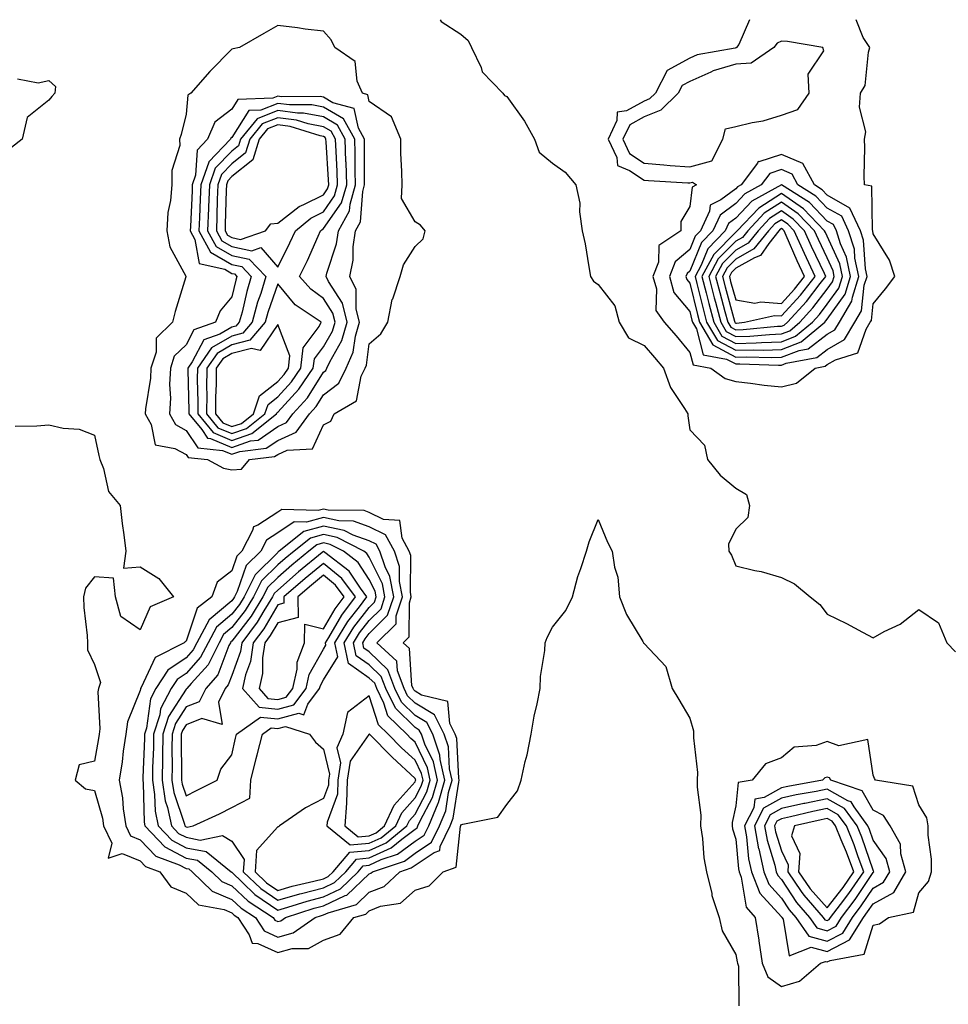
# Model space of a CAD drawing. Units: inches. Extents: x 886643 to 889283, y 7266218 to 7268858.
# Drawn here: x 887712 to 887914, y 7268643 to 7268858 of the extents above; entities that cross this region are included whole.
import ezdxf

# ---------------------------------------------------------------- set-up
doc = ezdxf.new("R2010")
doc.units = ezdxf.units.IN
doc.header["$MEASUREMENT"] = 0
doc.layers.add('Contour_88667266', color=7, linetype='Continuous', true_color=0x910b9f)

msp = doc.modelspace()

# ---------------------------------------------------------------- linework, layer by layer
at = {"layer": 'Contour_88667266'}
for points in [[(887803.56, 7268858, 3318), (887803.75, 7268857.62, 3318), (887808.05, 7268854.83, 3318), (887809.61, 7268853.48, 3318), (887810.37, 7268851.92, 3318), (887812.45, 7268847.53, 3318), (887812.72, 7268846.59, 3318), (887817.23, 7268841.92, 3318), (887817.55, 7268841.42, 3318), (887818.05, 7268841.19, 3318), (887821.96, 7268835.83, 3318), (887824.13, 7268831.92, 3318), (887825.17, 7268829.04, 3318), (887828.05, 7268826.66, 3318), (887830.82, 7268824.69, 3318), (887833.13, 7268821.92, 3318), (887834.04, 7268817.91, 3318), (887833.94, 7268816.03, 3318), (887834.52, 7268811.92, 3318), (887835.18, 7268809.06, 3318), (887835.97, 7268804, 3318), (887836.39, 7268801.92, 3318), (887836.99, 7268800.87, 3318), (887838.05, 7268800.13, 3318), (887841.68, 7268795.54, 3318), (887842.58, 7268791.92, 3318), (887844.68, 7268788.55, 3318), (887848.05, 7268786.82, 3318), (887850.35, 7268784.21, 3318), (887852.26, 7268781.92, 3318), (887853.79, 7268777.66, 3318), (887856.91, 7268773.06, 3318), (887857.57, 7268771.92, 3318), (887857.61, 7268771.48, 3318), (887858.05, 7268768.41, 3318), (887861.21, 7268765.08, 3318), (887861.93, 7268761.92, 3318), (887864.67, 7268758.54, 3318), (887868.05, 7268755.68, 3318), (887870.44, 7268754.31, 3318), (887871.08, 7268751.92, 3318), (887870.7, 7268749.27, 3318), (887868.05, 7268746.7, 3318), (887866.49, 7268743.48, 3318), (887866.56, 7268741.92, 3318), (887867.16, 7268741.03, 3318), (887868.05, 7268738.73, 3318), (887872.27, 7268737.7, 3318), (887873.61, 7268737.48, 3318), (887878.05, 7268736.17, 3318), (887880.92, 7268734.79, 3318), (887884.31, 7268731.92, 3318), (887886.41, 7268730.28, 3318), (887888.05, 7268728.13, 3318), (887892.27, 7268726.14, 3318), (887895.72, 7268724.24, 3318), (887898.05, 7268723.02, 3318), (887900.49, 7268724.36, 3318), (887903.98, 7268725.98, 3318), (887908.05, 7268729.16, 3318), (887912.37, 7268726.24, 3318), (887914.17, 7268721.92, 3318), (887916.06, 7268719.94, 3318)], [(887871.09, 7268858, 3319), (887868.74, 7268852.61, 3319), (887868.25, 7268851.92, 3319), (887868.13, 7268851.84, 3319), (887868.05, 7268851.83, 3319), (887867.93, 7268851.79, 3319), (887859.66, 7268850.32, 3319), (887858.05, 7268849.62, 3319), (887853.1, 7268846.87, 3319), (887850.53, 7268841.92, 3319), (887849.27, 7268840.7, 3319), (887848.05, 7268840.22, 3319), (887844.19, 7268838.06, 3319), (887842.17, 7268837.8, 3319), (887842.14, 7268836.01, 3319), (887840.19, 7268831.92, 3319), (887842.07, 7268827.91, 3319), (887842.25, 7268826.12, 3319), (887844.9, 7268825.07, 3319), (887848.05, 7268822.95, 3319), (887848.99, 7268822.87, 3319), (887857.58, 7268822.39, 3319), (887858.05, 7268822.35, 3319), (887858.65, 7268822.52, 3319), (887859.5, 7268821.92, 3319), (887858.54, 7268821.43, 3319), (887858.05, 7268817.19, 3319), (887856.05, 7268813.92, 3319), (887856.09, 7268811.92, 3319), (887851.26, 7268808.71, 3319), (887851.18, 7268805.05, 3319), (887849.98, 7268801.92, 3319), (887850.74, 7268799.23, 3319), (887850.62, 7268794.49, 3319), (887852.43, 7268791.92, 3319), (887855.06, 7268788.93, 3319), (887858.05, 7268785.32, 3319), (887858.75, 7268782.62, 3319), (887862.61, 7268781.92, 3319), (887865.77, 7268779.64, 3319), (887868.05, 7268778.99, 3319), (887871.32, 7268778.65, 3319), (887874.28, 7268778.15, 3319), (887878.05, 7268777.82, 3319)], [(887878.05, 7268777.82, 3319), (887881.32, 7268778.65, 3319), (887885.38, 7268781.92, 3319), (887887.62, 7268782.35, 3319), (887888.05, 7268782.67, 3319), (887889.86, 7268783.73, 3319), (887894.73, 7268785.24, 3319), (887896.52, 7268790.39, 3319), (887897.45, 7268791.92, 3319), (887897.68, 7268792.29, 3319), (887898.05, 7268795.96, 3319), (887900.75, 7268799.22, 3319), (887902.8, 7268801.92, 3319), (887901.62, 7268805.48, 3319), (887898.05, 7268811.25, 3319), (887898.01, 7268811.88, 3319), (887898, 7268811.92, 3319), (887897.95, 7268812.02, 3319), (887897.8, 7268821.67, 3319), (887896.18, 7268821.92, 3319), (887896.13, 7268823.84, 3319), (887896.24, 7268830.11, 3319), (887896.19, 7268831.92, 3319), (887896.46, 7268833.5, 3319), (887895.06, 7268838.93, 3319), (887895.3, 7268841.92, 3319), (887896.34, 7268843.63, 3319), (887897.03, 7268850.89, 3319), (887897.35, 7268851.92, 3319), (887895.89, 7268854.08, 3319), (887894.37, 7268858, 3319)], [(887711.22, 7268845.09, 3317), (887715.78, 7268844.19, 3317), (887718.05, 7268844.74, 3317), (887719.57, 7268843.43, 3317), (887719.36, 7268841.92, 3317), (887718.73, 7268841.25, 3317), (887718.05, 7268840.46, 3317), (887713.36, 7268836.61, 3317), (887712.28, 7268831.92, 3317), (887709.91, 7268830.06, 3317)], [(887710.75, 7268769.22, 3317), (887715.45, 7268769.32, 3317), (887718.05, 7268769.55, 3317), (887721.18, 7268768.79, 3317), (887724.71, 7268768.58, 3317), (887728.05, 7268767.26, 3317), (887728.97, 7268762.84, 3317), (887729.21, 7268761.92, 3317), (887730.02, 7268759.95, 3317), (887731.08, 7268754.95, 3317), (887733.64, 7268751.92, 3317), (887734.07, 7268747.94, 3317), (887734.46, 7268745.51, 3317), (887734.88, 7268741.92, 3317), (887734.36, 7268738.24, 3317), (887738.05, 7268738.53, 3317), (887742.11, 7268735.98, 3317), (887745.3, 7268731.92, 3317), (887740.18, 7268729.79, 3317), (887738.05, 7268724.74, 3317), (887733.81, 7268727.68, 3317), (887732.67, 7268731.92, 3317), (887732.17, 7268736.04, 3317), (887728.05, 7268736.29, 3317), (887726.11, 7268733.86, 3317), (887725.65, 7268731.92, 3317), (887725.73, 7268729.61, 3317), (887726.46, 7268723.51, 3317), (887726.52, 7268721.92, 3317), (887726.5, 7268720.38, 3317), (887728.05, 7268717.2, 3317), (887729.4, 7268713.27, 3317), (887728.95, 7268711.92, 3317), (887728.78, 7268711.19, 3317), (887729.24, 7268703.11, 3317), (887729.07, 7268701.92, 3317), (887728.94, 7268701.03, 3317), (887728.05, 7268696.03, 3317), (887724.72, 7268695.25, 3317), (887723.81, 7268691.92, 3317), (887726.12, 7268690, 3317), (887728.05, 7268689.62, 3317), (887729.77, 7268683.64, 3317), (887730.03, 7268681.92, 3317), (887731.82, 7268678.15, 3317), (887731.03, 7268674.9, 3317), (887734.07, 7268675.89, 3317), (887738.05, 7268674.3, 3317), (887739.2, 7268673.07, 3317), (887742.34, 7268671.92, 3317), (887744.72, 7268668.6, 3317), (887748.05, 7268667.24, 3317), (887750.79, 7268664.65, 3317), (887756.34, 7268663.63, 3317), (887758.05, 7268662.92, 3317), (887758.56, 7268662.43, 3317), (887759.35, 7268661.92, 3317), (887761.85, 7268658.12, 3317), (887762.46, 7268656.33, 3317), (887763.72, 7268656.25, 3317), (887768.05, 7268654.26, 3317), (887771.24, 7268655.11, 3317), (887774.8, 7268655.17, 3317), (887778.05, 7268656.93, 3317), (887781.73, 7268658.24, 3317), (887784.7, 7268661.92, 3317), (887787.3, 7268662.67, 3317), (887788.05, 7268663.39, 3317), (887790.49, 7268664.36, 3317), (887794.88, 7268665.08, 3317), (887798.05, 7268667.87, 3317), (887801.16, 7268668.81, 3317), (887804.19, 7268671.92, 3317), (887807.03, 7268672.94, 3317), (887807.97, 7268681.84, 3317), (887808.01, 7268681.92, 3317), (887808.02, 7268681.95, 3317), (887808.05, 7268682.13, 3317), (887808.46, 7268682.33, 3317), (887816.13, 7268683.84, 3317), (887818.05, 7268686.59, 3317), (887820.39, 7268689.58, 3317), (887821.2, 7268691.92, 3317), (887822.12, 7268695.99, 3317), (887822.53, 7268697.45, 3317), (887823.42, 7268701.92, 3317), (887824.04, 7268705.92, 3317), (887824.74, 7268708.61, 3317), (887825.36, 7268711.92, 3317), (887825.43, 7268714.54, 3317), (887826.36, 7268720.22, 3317), (887826.42, 7268721.92, 3317), (887826.87, 7268723.1, 3317), (887828.05, 7268725.36, 3317), (887830.97, 7268729, 3317), (887832.43, 7268731.92, 3317), (887833.59, 7268736.38, 3317), (887834.25, 7268738.12, 3317), (887835.45, 7268741.92, 3317), (887836.03, 7268743.94, 3317), (887838.05, 7268748.87, 3317), (887840.04, 7268743.91, 3317), (887841.06, 7268741.92, 3317), (887841.56, 7268738.41, 3317), (887842.35, 7268736.22, 3317), (887842.72, 7268731.92, 3317), (887844.24, 7268728.11, 3317), (887847.75, 7268722.21, 3317), (887847.91, 7268721.92, 3317), (887847.96, 7268721.83, 3317), (887848.05, 7268721.75, 3317), (887852.82, 7268716.7, 3317), (887854.19, 7268711.92, 3317), (887855.64, 7268709.51, 3317), (887858.05, 7268705.43, 3317), (887858.82, 7268702.69, 3317), (887858.82, 7268701.92, 3317), (887858.81, 7268701.16, 3317), (887859.7, 7268693.57, 3317), (887859.68, 7268691.92, 3317), (887859.61, 7268690.36, 3317), (887860.42, 7268684.29, 3317), (887860.34, 7268681.92, 3317), (887860.79, 7268679.18, 3317), (887861.07, 7268674.94, 3317), (887861.68, 7268671.92, 3317), (887862.81, 7268667.15, 3317), (887862.86, 7268666.73, 3317), (887864.46, 7268661.92, 3317), (887865.13, 7268659, 3317), (887868.05, 7268653.82, 3317), (887868.38, 7268652.25, 3317), (887868.43, 7268651.92, 3317), (887868.7, 7268651.28, 3317), (887868.74, 7268642.61, 3317)]]:
    msp.add_polyline3d(points, dxfattribs=at)
for points in [[(887758.05, 7268759.69, 3318), (887760.14, 7268759.83, 3318), (887761.88, 7268761.92, 3318), (887767.37, 7268762.59, 3318), (887768.05, 7268763.07, 3318), (887770.09, 7268763.95, 3318), (887775.69, 7268764.28, 3318), (887778.05, 7268769.51, 3318), (887779.69, 7268770.29, 3318), (887780.37, 7268771.92, 3318), (887785.24, 7268774.73, 3318), (887786.31, 7268780.18, 3318), (887787.15, 7268781.92, 3318), (887787.43, 7268782.54, 3318), (887788.05, 7268787.19, 3318), (887790.6, 7268789.37, 3318), (887792.13, 7268791.92, 3318), (887793.08, 7268796.88, 3318), (887793.16, 7268797.03, 3318), (887794.82, 7268801.92, 3318), (887795.53, 7268804.44, 3318), (887798.05, 7268808.44, 3318), (887799.81, 7268810.16, 3318), (887800.28, 7268811.92, 3318), (887799.24, 7268813.11, 3318), (887798.05, 7268813.83, 3318), (887795.1, 7268818.97, 3318), (887795.21, 7268821.92, 3318), (887795.15, 7268824.81, 3318), (887794.97, 7268828.84, 3318), (887794.92, 7268831.92, 3318), (887792.94, 7268836.81, 3318), (887788.05, 7268840.13, 3318), (887787.73, 7268841.6, 3318), (887786.54, 7268841.92, 3318), (887785.44, 7268844.54, 3318), (887784.97, 7268848.84, 3318), (887780.52, 7268851.92, 3318), (887779.73, 7268853.6, 3318), (887778.05, 7268855.46, 3318), (887774.02, 7268855.95, 3318), (887772.37, 7268856.25, 3318), (887768.05, 7268856.71, 3318), (887765, 7268854.98, 3318), (887759.75, 7268851.92, 3318), (887758.33, 7268851.64, 3318), (887758.05, 7268851.57, 3318), (887753.26, 7268846.71, 3318), (887749.09, 7268841.92, 3318), (887748.43, 7268841.54, 3318), (887748.05, 7268837.39, 3318), (887747.01, 7268832.96, 3318), (887746.65, 7268831.92, 3318), (887746.66, 7268830.52, 3318), (887744.92, 7268825.05, 3318), (887744.92, 7268821.92, 3318), (887744.67, 7268818.54, 3318), (887744.05, 7268815.92, 3318), (887743.84, 7268811.92, 3318), (887744.49, 7268808.36, 3318), (887747.97, 7268802, 3318), (887748, 7268801.92, 3318), (887747.98, 7268801.85, 3318), (887745.66, 7268794.3, 3318), (887745.12, 7268791.92, 3318), (887741.5, 7268788.46, 3318), (887741.55, 7268785.42, 3318), (887740.38, 7268781.92, 3318), (887740.28, 7268779.69, 3318), (887739.16, 7268773.02, 3318), (887739.09, 7268771.92, 3318), (887740.4, 7268769.57, 3318), (887741.29, 7268765.16, 3318), (887745.62, 7268764.35, 3318), (887748.05, 7268763.01, 3318), (887748.49, 7268762.36, 3318), (887752.76, 7268761.92, 3318), (887756.22, 7268760.08, 3318)], [(887858.05, 7268825.85, 3320), (887862.82, 7268827.14, 3320), (887865.25, 7268831.92, 3320), (887865.82, 7268834.15, 3320), (887868.05, 7268834.66, 3320), (887871.67, 7268835.53, 3320), (887874.08, 7268835.89, 3320), (887878.05, 7268837.13, 3320), (887881.61, 7268838.36, 3320), (887884.08, 7268841.92, 3320), (887883.9, 7268846.07, 3320), (887887.32, 7268851.2, 3320), (887887.11, 7268851.92, 3320), (887879.35, 7268853.22, 3320), (887878.05, 7268853.3, 3320), (887877.08, 7268852.89, 3320), (887876.39, 7268851.92, 3320), (887871.47, 7268848.5, 3320), (887868.05, 7268848.28, 3320), (887863.17, 7268846.8, 3320), (887862.66, 7268846.53, 3320), (887858.05, 7268844.53, 3320), (887856.37, 7268843.6, 3320), (887855.5, 7268841.92, 3320), (887851.71, 7268838.26, 3320), (887848.05, 7268836.81, 3320), (887844.91, 7268835.05, 3320), (887843.42, 7268831.92, 3320), (887844.89, 7268828.77, 3320), (887848.05, 7268826.63, 3320), (887852.39, 7268826.27, 3320), (887853.78, 7268826.19, 3320)], [(887768.05, 7268766.12, 3319), (887772.09, 7268767.89, 3319), (887774.97, 7268771.92, 3319), (887776.44, 7268773.53, 3319), (887778.05, 7268776.09, 3319), (887781.37, 7268778.6, 3319), (887782.98, 7268781.92, 3319), (887784.56, 7268785.41, 3319), (887785.02, 7268788.89, 3319), (887785.9, 7268791.92, 3319), (887785.2, 7268794.77, 3319), (887785.18, 7268799.05, 3319), (887783.81, 7268801.92, 3319), (887784.52, 7268805.45, 3319), (887784.54, 7268808.41, 3319), (887785.06, 7268811.92, 3319), (887786.13, 7268813.84, 3319), (887786.62, 7268820.49, 3319), (887787.04, 7268821.92, 3319), (887787.01, 7268822.96, 3319), (887787.02, 7268830.89, 3319), (887786.99, 7268831.92, 3319), (887785.69, 7268834.28, 3319), (887784.74, 7268838.61, 3319), (887780.1, 7268839.87, 3319), (887778.05, 7268841.08, 3319), (887777.34, 7268841.21, 3319), (887768.8, 7268841.17, 3319), (887768.05, 7268841.27, 3319), (887766.97, 7268840.84, 3319), (887759.38, 7268840.59, 3319), (887758.05, 7268838.49, 3319), (887754.35, 7268835.62, 3319), (887752.75, 7268831.92, 3319), (887750.46, 7268829.52, 3319), (887750.14, 7268824.01, 3319), (887749.4, 7268821.92, 3319), (887749.36, 7268820.61, 3319), (887748.99, 7268812.86, 3319), (887748.95, 7268811.92, 3319), (887750, 7268809.97, 3319), (887750.92, 7268804.78, 3319), (887756.48, 7268803.49, 3319), (887758.05, 7268802.58, 3319), (887758.6, 7268802.48, 3319), (887759.13, 7268801.92, 3319), (887758.88, 7268801.09, 3319), (887758.05, 7268797.5, 3319), (887755.53, 7268794.44, 3319), (887754.5, 7268791.92, 3319), (887749.74, 7268790.23, 3319), (887748.05, 7268787.01, 3319), (887745.48, 7268784.49, 3319), (887744.62, 7268781.92, 3319), (887744.45, 7268778.32, 3319), (887744.63, 7268775.35, 3319), (887744.41, 7268771.92, 3319), (887745.72, 7268769.59, 3319), (887748.05, 7268768.31, 3319), (887750.62, 7268764.49, 3319), (887756.04, 7268763.93, 3319), (887758.05, 7268763.08, 3319), (887759.82, 7268763.69, 3319), (887765.57, 7268764.39, 3319)], [(887768.05, 7268769.18, 3320), (887769.96, 7268770.01, 3320), (887771.33, 7268771.92, 3320), (887774.53, 7268775.44, 3320), (887778.05, 7268781.03, 3320), (887778.56, 7268781.41, 3320), (887778.8, 7268781.92, 3320), (887779.43, 7268783.3, 3320), (887782.07, 7268787.9, 3320), (887783.24, 7268791.92, 3320), (887782.21, 7268796.08, 3320), (887779.16, 7268800.81, 3320), (887778.63, 7268801.92, 3320), (887778.78, 7268802.65, 3320), (887780.91, 7268809.06, 3320), (887781.33, 7268811.92, 3320), (887783.74, 7268816.24, 3320), (887783.85, 7268817.71, 3320), (887785.08, 7268821.92, 3320), (887784.99, 7268824.99, 3320), (887784.99, 7268828.86, 3320), (887784.9, 7268831.92, 3320), (887782.46, 7268836.33, 3320), (887778.05, 7268838.93, 3320), (887775.52, 7268839.39, 3320), (887770.6, 7268839.37, 3320), (887768.05, 7268839.7, 3320), (887764.39, 7268838.26, 3320), (887761.79, 7268838.18, 3320), (887758.05, 7268832.28, 3320), (887757.85, 7268832.13, 3320), (887757.76, 7268831.92, 3320), (887753.03, 7268826.95, 3320), (887753.02, 7268826.89, 3320), (887751.27, 7268821.92, 3320), (887751.15, 7268818.81, 3320), (887750.96, 7268814.83, 3320), (887750.86, 7268811.92, 3320), (887753.37, 7268807.24, 3320), (887758.05, 7268804.54, 3320), (887760.22, 7268804.1, 3320), (887762.3, 7268801.92, 3320), (887761.31, 7268798.66, 3320), (887760.27, 7268794.14, 3320), (887759.67, 7268791.92, 3320), (887758.91, 7268791.05, 3320), (887758.05, 7268790.83, 3320), (887755.44, 7268789.31, 3320), (887751.91, 7268788.06, 3320), (887749.39, 7268783.26, 3320), (887748.45, 7268781.92, 3320), (887748.44, 7268781.53, 3320), (887748.67, 7268772.54, 3320), (887748.67, 7268771.92, 3320), (887751.51, 7268768.46, 3320), (887752.75, 7268766.62, 3320), (887753.42, 7268766.55, 3320), (887758.05, 7268764.59, 3320), (887762.12, 7268765.99, 3320), (887763.78, 7268766.2, 3320)], [(887758.05, 7268766.1, 3321), (887762.38, 7268767.59, 3321), (887767.79, 7268771.92, 3321), (887767.86, 7268772.11, 3321), (887768.05, 7268772.26, 3321), (887772.69, 7268777.28, 3321), (887775.83, 7268781.92, 3321), (887776.06, 7268783.91, 3321), (887778.05, 7268786.56, 3321), (887780.01, 7268789.97, 3321), (887780.57, 7268791.92, 3321), (887780.07, 7268793.94, 3321), (887778.05, 7268797.08, 3321), (887775.27, 7268799.14, 3321), (887772.85, 7268801.92, 3321), (887774.55, 7268805.42, 3321), (887776.86, 7268810.73, 3321), (887777.4, 7268811.92, 3321), (887777.75, 7268812.21, 3321), (887778.05, 7268812.36, 3321), (887781.97, 7268818, 3321), (887783.12, 7268821.92, 3321), (887782.97, 7268826.84, 3321), (887782.96, 7268827.02, 3321), (887782.8, 7268831.92, 3321), (887781.11, 7268834.98, 3321), (887778.05, 7268836.78, 3321), (887773.71, 7268837.57, 3321), (887772.4, 7268837.57, 3321), (887768.05, 7268838.15, 3321), (887763.58, 7268836.38, 3321), (887759.96, 7268831.92, 3321), (887759.51, 7268830.46, 3321), (887758.05, 7268829.29, 3321), (887754.41, 7268825.56, 3321), (887753.13, 7268821.92, 3321), (887752.95, 7268817.02, 3321), (887752.94, 7268816.81, 3321), (887752.76, 7268811.92, 3321), (887754.61, 7268808.47, 3321), (887758.05, 7268806.49, 3321), (887761.84, 7268805.72, 3321), (887765.46, 7268801.92, 3321), (887764.34, 7268798.21, 3321), (887763.68, 7268796.29, 3321), (887762.5, 7268791.92, 3321), (887760.43, 7268789.54, 3321), (887758.05, 7268788.9, 3321), (887753.63, 7268786.34, 3321), (887750.52, 7268781.92, 3321), (887750.49, 7268779.48, 3321), (887750.62, 7268774.49, 3321), (887750.6, 7268771.92, 3321), (887753.96, 7268767.83, 3321)], [(887768.05, 7268803.94, 3322), (887770.74, 7268809.23, 3322), (887771.95, 7268811.92, 3322), (887775.28, 7268814.68, 3322), (887778.05, 7268816.06, 3322), (887780.45, 7268819.52, 3322), (887781.15, 7268821.92, 3322), (887781.06, 7268824.93, 3322), (887780.79, 7268829.18, 3322), (887780.7, 7268831.92, 3322), (887779.76, 7268833.63, 3322), (887778.05, 7268834.63, 3322), (887774.72, 7268835.25, 3322), (887772.17, 7268836.04, 3322), (887768.05, 7268836.6, 3322), (887764.7, 7268835.27, 3322), (887761.98, 7268831.92, 3322), (887761.06, 7268828.91, 3322), (887758.05, 7268826.51, 3322), (887755.79, 7268824.19, 3322), (887754.99, 7268821.92, 3322), (887754.87, 7268818.75, 3322), (887754.78, 7268815.19, 3322), (887754.66, 7268811.92, 3322), (887755.84, 7268809.71, 3322), (887758.05, 7268808.44, 3322), (887762.42, 7268807.55, 3322), (887764.37, 7268808.24, 3322)], [(887758.05, 7268810.4, 3323), (887759.97, 7268810, 3323), (887765.39, 7268811.92, 3323), (887766.53, 7268813.44, 3323), (887768.05, 7268813.56, 3323), (887772.74, 7268817.23, 3323), (887773.76, 7268817.62, 3323), (887778.05, 7268819.77, 3323), (887778.93, 7268821.04, 3323), (887779.19, 7268821.92, 3323), (887779.16, 7268823.02, 3323), (887778.62, 7268831.34, 3323), (887778.6, 7268831.92, 3323), (887778.41, 7268832.28, 3323), (887778.05, 7268832.49, 3323), (887777.35, 7268832.61, 3323), (887770.8, 7268834.67, 3323), (887768.05, 7268835.04, 3323), (887765.82, 7268834.16, 3323), (887764, 7268831.92, 3323), (887762.61, 7268827.36, 3323), (887758.05, 7268823.72, 3323), (887757.16, 7268822.81, 3323), (887756.85, 7268821.92, 3323), (887756.8, 7268820.67, 3323), (887756.61, 7268813.36, 3323), (887756.56, 7268811.92, 3323), (887757.08, 7268810.95, 3323)], [(887888.05, 7268785.98, 3320), (887891.8, 7268788.17, 3320), (887894.09, 7268791.92, 3320), (887895.56, 7268794.41, 3320), (887896.13, 7268800, 3320), (887896.73, 7268801.92, 3320), (887896.37, 7268803.6, 3320), (887895.99, 7268809.87, 3320), (887895.34, 7268811.92, 3320), (887893, 7268816.87, 3320), (887888.05, 7268819.71, 3320), (887886.97, 7268820.84, 3320), (887885.26, 7268821.92, 3320), (887882.72, 7268826.59, 3320), (887878.05, 7268828.59, 3320), (887873.12, 7268826.99, 3320), (887872.95, 7268827.02, 3320), (887872.81, 7268826.68, 3320), (887869.23, 7268821.92, 3320), (887868.46, 7268821.5, 3320), (887868.05, 7268821.06, 3320), (887864.81, 7268818.69, 3320), (887862.47, 7268817.5, 3320), (887862.32, 7268816.2, 3320), (887860.38, 7268811.92, 3320), (887859.23, 7268810.74, 3320), (887858.05, 7268807.82, 3320), (887854.83, 7268805.14, 3320), (887853.58, 7268801.92, 3320), (887854.57, 7268798.44, 3320), (887858.05, 7268794.26, 3320), (887858.51, 7268792.38, 3320), (887858.63, 7268791.92, 3320), (887859.47, 7268790.49, 3320), (887860.96, 7268784.83, 3320), (887866.08, 7268783.89, 3320), (887868.05, 7268782.84, 3320), (887868.99, 7268782.87, 3320), (887877.42, 7268782.55, 3320), (887878.05, 7268782.56, 3320), (887879.1, 7268782.97, 3320), (887885.74, 7268784.23, 3320)], [(887888.05, 7268789.29, 3321), (887889.71, 7268790.26, 3321), (887890.72, 7268791.92, 3321), (887893.44, 7268796.53, 3321), (887893.53, 7268797.4, 3321), (887894.94, 7268801.92, 3321), (887894.1, 7268805.88, 3321), (887893.98, 7268807.85, 3321), (887892.68, 7268811.92, 3321), (887891.2, 7268815.06, 3321), (887888.05, 7268816.87, 3321), (887885.57, 7268819.44, 3321), (887881.65, 7268821.92, 3321), (887880.38, 7268824.25, 3321), (887878.05, 7268825.25, 3321), (887875.54, 7268824.44, 3321), (887873.65, 7268821.92, 3321), (887870.02, 7268819.96, 3321), (887868.05, 7268817.84, 3321), (887864.63, 7268815.34, 3321), (887863.08, 7268811.92, 3321), (887860.6, 7268809.37, 3321), (887858.05, 7268803.05, 3321), (887857.43, 7268802.54, 3321), (887857.19, 7268801.92, 3321), (887857.38, 7268801.26, 3321), (887858.05, 7268800.45, 3321), (887859.73, 7268793.6, 3321), (887860.17, 7268791.92, 3321), (887863.1, 7268786.97, 3321), (887868.05, 7268784.32, 3321), (887870.52, 7268784.39, 3321), (887875.78, 7268784.2, 3321), (887878.05, 7268784.26, 3321), (887881.88, 7268785.75, 3321), (887883.85, 7268786.13, 3321)], [(887878.05, 7268785.97, 3322), (887882.34, 7268787.63, 3322), (887887.49, 7268791.92, 3322), (887887.76, 7268792.21, 3322), (887888.05, 7268792.59, 3322), (887891.94, 7268798.03, 3322), (887893.15, 7268801.92, 3322), (887892.26, 7268806.13, 3322), (887890.95, 7268809.02, 3322), (887890.03, 7268811.92, 3322), (887889.39, 7268813.27, 3322), (887888.05, 7268814.03, 3322), (887884.18, 7268818.04, 3322), (887878.06, 7268821.91, 3322), (887878.05, 7268821.92, 3322), (887878.04, 7268821.91, 3322), (887871.57, 7268818.4, 3322), (887868.05, 7268814.62, 3322), (887866.49, 7268813.48, 3322), (887865.78, 7268811.92, 3322), (887861.97, 7268807.99, 3322), (887860.51, 7268804.38, 3322), (887859.19, 7268801.92, 3322), (887859.58, 7268800.39, 3322), (887860.95, 7268794.82, 3322), (887861.71, 7268791.92, 3322), (887864.07, 7268787.94, 3322), (887868.05, 7268785.81, 3322), (887872.05, 7268785.92, 3322), (887874.13, 7268785.85, 3322)], [(887878.05, 7268787.67, 3323), (887881.11, 7268788.85, 3323), (887884.79, 7268791.92, 3323), (887886.34, 7268793.63, 3323), (887888.05, 7268795.86, 3323), (887890.58, 7268799.39, 3323), (887891.37, 7268801.92, 3323), (887890.78, 7268804.65, 3323), (887888.05, 7268810.71, 3323), (887887.66, 7268811.53, 3323), (887887.48, 7268811.92, 3323), (887882.83, 7268816.71, 3323), (887878.05, 7268820.02, 3323), (887873.1, 7268816.87, 3323), (887868.41, 7268811.92, 3323), (887868.25, 7268811.71, 3323), (887868.05, 7268811.61, 3323), (887863.26, 7268806.71, 3323), (887860.68, 7268801.92, 3323), (887861.59, 7268798.38, 3323), (887862.17, 7268796.03, 3323), (887863.25, 7268791.92, 3323), (887865.03, 7268788.9, 3323), (887868.05, 7268787.29, 3323), (887872.55, 7268787.42, 3323), (887873.66, 7268787.53, 3323)], [(887878.05, 7268789.37, 3324), (887879.89, 7268790.08, 3324), (887882.09, 7268791.92, 3324), (887884.92, 7268795.05, 3324), (887888.05, 7268799.12, 3324), (887889.22, 7268800.75, 3324), (887889.58, 7268801.92, 3324), (887889.31, 7268803.18, 3324), (887888.05, 7268805.98, 3324), (887886.12, 7268810, 3324), (887885.27, 7268811.92, 3324), (887881.71, 7268815.58, 3324), (887878.05, 7268818.12, 3324), (887874.26, 7268815.71, 3324), (887870.68, 7268811.92, 3324), (887869.52, 7268810.46, 3324), (887868.05, 7268809.63, 3324), (887864.23, 7268805.74, 3324), (887862.18, 7268801.92, 3324), (887863.37, 7268797.24, 3324), (887863.62, 7268796.34, 3324), (887864.79, 7268791.92, 3324), (887866, 7268789.87, 3324), (887868.05, 7268788.78, 3324), (887871.11, 7268788.86, 3324), (887875.42, 7268789.28, 3324)], [(887878.05, 7268791.07, 3325), (887878.66, 7268791.31, 3325), (887879.39, 7268791.92, 3325), (887883.51, 7268796.46, 3325), (887886.53, 7268800.4, 3325), (887887.72, 7268801.92, 3325), (887887.43, 7268802.55, 3325), (887884.59, 7268808.46, 3325), (887883.05, 7268811.92, 3325), (887880.59, 7268814.46, 3325), (887878.05, 7268816.22, 3325), (887875.42, 7268814.55, 3325), (887872.94, 7268811.92, 3325), (887870.78, 7268809.19, 3325), (887868.05, 7268807.67, 3325), (887865.2, 7268804.76, 3325), (887863.67, 7268801.92, 3325), (887864.57, 7268798.43, 3325), (887865.71, 7268794.25, 3325), (887866.33, 7268791.92, 3325), (887866.97, 7268790.84, 3325), (887868.05, 7268790.26, 3325), (887869.67, 7268790.31, 3325), (887877.18, 7268791.04, 3325)], [(887868.05, 7268791.74, 3326), (887868.22, 7268791.74, 3326), (887869.97, 7268791.92, 3326), (887876.55, 7268793.42, 3326), (887878.05, 7268793.3, 3326), (887882.17, 7268797.8, 3326), (887885.39, 7268801.92, 3326), (887883.06, 7268806.91, 3326), (887883.05, 7268806.92, 3326), (887880.84, 7268811.92, 3326), (887879.47, 7268813.34, 3326), (887878.05, 7268814.31, 3326), (887876.59, 7268813.38, 3326), (887875.2, 7268811.92, 3326), (887872.05, 7268807.93, 3326), (887868.05, 7268805.71, 3326), (887866.18, 7268803.8, 3326), (887865.17, 7268801.92, 3326), (887865.76, 7268799.63, 3326), (887867.8, 7268792.17, 3326), (887867.87, 7268791.92, 3326), (887867.94, 7268791.8, 3326)], [(887878.05, 7268796.03, 3327), (887880.86, 7268799.11, 3327), (887883.06, 7268801.92, 3327), (887881.47, 7268805.34, 3327), (887879.09, 7268810.88, 3327), (887878.63, 7268811.92, 3327), (887878.34, 7268812.21, 3327), (887878.05, 7268812.42, 3327), (887877.75, 7268812.22, 3327), (887877.46, 7268811.92, 3327), (887875.26, 7268809.13, 3327), (887873.49, 7268806.48, 3327), (887872.14, 7268806.01, 3327), (887868.05, 7268803.74, 3327), (887867.15, 7268802.82, 3327), (887866.67, 7268801.92, 3327), (887866.95, 7268800.82, 3327), (887868.05, 7268796.79, 3327), (887872.23, 7268796.1, 3327), (887873.57, 7268796.4, 3327)], [(887758.05, 7268767.6, 3322), (887761.26, 7268768.72, 3322), (887765.27, 7268771.92, 3322), (887765.99, 7268773.98, 3322), (887768.05, 7268775.62, 3322), (887771.07, 7268778.89, 3322), (887773.12, 7268781.92, 3322), (887773.63, 7268786.34, 3322), (887777.13, 7268791, 3322), (887777.52, 7268791.92, 3322), (887771.88, 7268795.76, 3322), (887768.05, 7268800.33, 3322), (887765.91, 7268794.06, 3322), (887765.34, 7268791.92, 3322), (887761.95, 7268788.02, 3322), (887758.05, 7268786.99, 3322), (887754.84, 7268785.13, 3322), (887752.58, 7268781.92, 3322), (887752.54, 7268777.43, 3322), (887752.57, 7268776.44, 3322), (887752.53, 7268771.92, 3322), (887755.02, 7268768.89, 3322)], [(887758.05, 7268769.12, 3323), (887760.13, 7268769.83, 3323), (887762.74, 7268771.92, 3323), (887764.11, 7268775.86, 3323), (887768.05, 7268778.99, 3323), (887769.46, 7268780.51, 3323), (887770.41, 7268781.92, 3323), (887770.72, 7268784.59, 3323), (887768.05, 7268791.46, 3323), (887764.25, 7268785.72, 3323), (887762.33, 7268786.21, 3323), (887758.05, 7268785.07, 3323), (887756.06, 7268783.91, 3323), (887754.65, 7268781.92, 3323), (887754.62, 7268778.49, 3323), (887754.49, 7268775.47, 3323), (887754.46, 7268771.92, 3323), (887756.08, 7268769.95, 3323)], [(887768.05, 7268657.64, 3318), (887771.42, 7268658.54, 3318), (887776.26, 7268661.92, 3318), (887777.62, 7268662.35, 3318), (887778.05, 7268662.47, 3318), (887779.08, 7268662.95, 3318), (887785.24, 7268664.73, 3318), (887788.05, 7268667.44, 3318), (887791.27, 7268668.71, 3318), (887794.75, 7268671.92, 3318), (887797.23, 7268672.74, 3318), (887798.05, 7268673.36, 3318), (887802.24, 7268676.11, 3318), (887803.43, 7268676.54, 3318), (887803.52, 7268677.39, 3318), (887805.68, 7268681.92, 3318), (887806.38, 7268683.59, 3318), (887807.57, 7268691.44, 3318), (887807.71, 7268691.92, 3318), (887807.61, 7268692.36, 3318), (887807.15, 7268701.02, 3318), (887806.84, 7268701.92, 3318), (887805.67, 7268704.3, 3318), (887805.22, 7268709.09, 3318), (887799.47, 7268710.49, 3318), (887798.05, 7268711.35, 3318), (887797.76, 7268711.64, 3318), (887797.63, 7268711.92, 3318), (887797.37, 7268712.6, 3318), (887796.8, 7268720.68, 3318), (887795.46, 7268721.92, 3318), (887796.76, 7268723.21, 3318), (887796.8, 7268730.67, 3318), (887797.22, 7268731.92, 3318), (887797.02, 7268732.96, 3318), (887797.09, 7268740.96, 3318), (887796.78, 7268741.92, 3318), (887795.23, 7268744.74, 3318), (887794.72, 7268748.6, 3318), (887791.15, 7268748.82, 3318), (887788.05, 7268750.38, 3318), (887786.91, 7268750.78, 3318), (887779.1, 7268750.88, 3318), (887778.05, 7268751.09, 3318), (887776.91, 7268750.79, 3318), (887768.96, 7268751.01, 3318), (887768.05, 7268750.41, 3318), (887763.73, 7268747.6, 3318), (887762.74, 7268747.23, 3318), (887762.59, 7268746.46, 3318), (887760.24, 7268741.92, 3318), (887759.14, 7268740.83, 3318), (887758.05, 7268737.66, 3318), (887754.81, 7268735.16, 3318), (887753.69, 7268731.92, 3318), (887750.47, 7268729.5, 3318), (887748.05, 7268722.3, 3318), (887747.82, 7268722.15, 3318), (887747.67, 7268721.92, 3318), (887741.27, 7268718.7, 3318), (887738.28, 7268712.15, 3318), (887738.13, 7268711.92, 3318), (887738.11, 7268711.86, 3318), (887738.05, 7268711.47, 3318), (887735.29, 7268704.68, 3318), (887734.9, 7268701.92, 3318), (887734.35, 7268698.22, 3318), (887734.07, 7268695.9, 3318), (887733.45, 7268691.92, 3318), (887734.19, 7268688.05, 3318), (887734.31, 7268685.66, 3318), (887734.87, 7268681.92, 3318), (887735.9, 7268679.77, 3318), (887738.05, 7268678.9, 3318), (887741.43, 7268675.3, 3318), (887746.56, 7268673.41, 3318), (887748.05, 7268672.62, 3318), (887748.64, 7268672.51, 3318), (887749.38, 7268671.92, 3318), (887753.78, 7268667.65, 3318), (887758.05, 7268665.88, 3318), (887760.08, 7268663.94, 3318), (887763.19, 7268661.92, 3318), (887765.12, 7268658.99, 3318)], [(887768.05, 7268661.03, 3319), (887768.75, 7268661.22, 3319), (887769.75, 7268661.92, 3319), (887776.05, 7268663.92, 3319), (887778.05, 7268664.44, 3319), (887782.82, 7268666.69, 3319), (887783.18, 7268666.79, 3319), (887788.05, 7268671.47, 3319), (887788.37, 7268671.6, 3319), (887788.72, 7268671.92, 3319), (887795.74, 7268674.23, 3319), (887798.05, 7268675.97, 3319), (887801.64, 7268678.34, 3319), (887803.35, 7268681.92, 3319), (887804.74, 7268685.22, 3319), (887805.35, 7268689.21, 3319), (887806.12, 7268691.92, 3319), (887805.57, 7268694.4, 3319), (887805.32, 7268699.19, 3319), (887804.37, 7268701.92, 3319), (887802.29, 7268706.16, 3319), (887798.05, 7268708.71, 3319), (887796.43, 7268710.3, 3319), (887795.64, 7268711.92, 3319), (887794.19, 7268715.78, 3319), (887794.04, 7268717.92, 3319), (887789.73, 7268721.92, 3319), (887793.91, 7268726.06, 3319), (887793.91, 7268727.79, 3319), (887795.31, 7268731.92, 3319), (887794.65, 7268735.33, 3319), (887794.68, 7268738.54, 3319), (887793.58, 7268741.92, 3319), (887791.62, 7268745.48, 3319), (887788.05, 7268747.27, 3319), (887784.63, 7268748.5, 3319), (887781.44, 7268748.53, 3319), (887778.05, 7268749.25, 3319), (887774.38, 7268748.25, 3319), (887771.65, 7268748.33, 3319), (887768.05, 7268745.94, 3319), (887765.61, 7268744.36, 3319), (887764.35, 7268741.92, 3319), (887761.19, 7268738.79, 3319), (887759.23, 7268733.1, 3319), (887758.63, 7268731.92, 3319), (887758.41, 7268731.56, 3319), (887758.05, 7268731.09, 3319), (887753.07, 7268726.9, 3319), (887750.41, 7268721.92, 3319), (887749.61, 7268720.36, 3319), (887748.05, 7268718.63, 3319), (887744.04, 7268715.92, 3319), (887741.48, 7268711.92, 3319), (887740.3, 7268709.67, 3319), (887739.39, 7268703.26, 3319), (887738.97, 7268701.92, 3319), (887738.96, 7268701.01, 3319), (887738.59, 7268692.46, 3319), (887738.58, 7268691.92, 3319), (887738.68, 7268691.29, 3319), (887738.88, 7268682.74, 3319), (887739.05, 7268681.92, 3319), (887743.45, 7268677.32, 3319), (887748.05, 7268674.89, 3319), (887750.54, 7268674.41, 3319), (887753.64, 7268671.92, 3319), (887755.88, 7268669.75, 3319), (887758.05, 7268668.85, 3319), (887761.59, 7268665.46, 3319), (887767.04, 7268661.92, 3319), (887767.44, 7268661.31, 3319)], [(887778.05, 7268666.42, 3320), (887781.79, 7268668.18, 3320), (887785.63, 7268671.92, 3320), (887786.75, 7268673.23, 3320), (887788.05, 7268673.34, 3320), (887790.68, 7268674.55, 3320), (887794.25, 7268675.73, 3320), (887798.05, 7268678.59, 3320), (887800.06, 7268679.91, 3320), (887801.02, 7268681.92, 3320), (887803.11, 7268686.86, 3320), (887803.13, 7268687, 3320), (887804.54, 7268691.92, 3320), (887803.54, 7268696.43, 3320), (887803.49, 7268697.36, 3320), (887801.9, 7268701.92, 3320), (887800.63, 7268704.5, 3320), (887798.05, 7268706.05, 3320), (887795.1, 7268708.97, 3320), (887793.65, 7268711.92, 3320), (887792.12, 7268715.99, 3320), (887788.05, 7268719.91, 3320), (887786.86, 7268720.73, 3320), (887786.61, 7268721.92, 3320), (887787.16, 7268722.81, 3320), (887788.05, 7268723.94, 3320), (887792.05, 7268727.93, 3320), (887793.39, 7268731.92, 3320), (887792.53, 7268736.39, 3320), (887791.5, 7268738.47, 3320), (887790.38, 7268741.92, 3320), (887789.55, 7268743.42, 3320), (887788.05, 7268744.18, 3320), (887784.54, 7268745.43, 3320), (887782.58, 7268746.45, 3320), (887778.05, 7268747.41, 3320), (887773.74, 7268746.23, 3320), (887768.37, 7268741.92, 3320), (887768.19, 7268741.77, 3320), (887768.05, 7268741.65, 3320), (887763.17, 7268736.79, 3320), (887760.7, 7268731.92, 3320), (887759.69, 7268730.28, 3320), (887758.05, 7268728.16, 3320), (887754.66, 7268725.31, 3320), (887752.85, 7268721.92, 3320), (887751.23, 7268718.74, 3320), (887748.05, 7268715.22, 3320), (887746.08, 7268713.89, 3320), (887744.82, 7268711.92, 3320), (887742.49, 7268707.48, 3320), (887742.31, 7268706.18, 3320), (887740.97, 7268701.92, 3320), (887740.93, 7268699.04, 3320), (887740.74, 7268694.62, 3320), (887740.7, 7268691.92, 3320), (887741.19, 7268688.79, 3320), (887741.27, 7268685.14, 3320), (887741.96, 7268681.92, 3320), (887744.93, 7268678.8, 3320), (887748.05, 7268677.16, 3320), (887752.43, 7268676.3, 3320), (887757.91, 7268671.92, 3320), (887757.98, 7268671.85, 3320), (887758.05, 7268671.82, 3320), (887760.39, 7268669.58, 3320), (887763.1, 7268666.97, 3320), (887768.05, 7268663.51, 3320), (887770.28, 7268664.16, 3320), (887774.49, 7268665.48, 3320)], [(887778.05, 7268668.4, 3321), (887780.44, 7268669.53, 3321), (887782.9, 7268671.92, 3321), (887785.28, 7268674.69, 3321), (887788.05, 7268674.94, 3321), (887792.83, 7268677.13, 3321), (887795.16, 7268679.03, 3321), (887798.05, 7268681.21, 3321), (887798.48, 7268681.49, 3321), (887798.69, 7268681.92, 3321), (887799.15, 7268683.02, 3321), (887801.86, 7268688.11, 3321), (887802.96, 7268691.92, 3321), (887802.06, 7268695.93, 3321), (887800.17, 7268699.8, 3321), (887799.43, 7268701.92, 3321), (887798.98, 7268702.85, 3321), (887798.05, 7268703.4, 3321), (887793.77, 7268707.64, 3321), (887791.66, 7268711.92, 3321), (887790.67, 7268714.55, 3321), (887788.05, 7268717.07, 3321), (887785.17, 7268719.04, 3321), (887784.58, 7268721.92, 3321), (887785.91, 7268724.06, 3321), (887788.05, 7268726.79, 3321), (887790.62, 7268729.35, 3321), (887791.48, 7268731.92, 3321), (887790.92, 7268734.79, 3321), (887788.05, 7268740.6, 3321), (887787.53, 7268741.39, 3321), (887786.84, 7268741.92, 3321), (887781.06, 7268744.93, 3321), (887778.05, 7268745.57, 3321), (887775.19, 7268744.78, 3321), (887771.62, 7268741.92, 3321), (887769.66, 7268740.31, 3321), (887768.05, 7268738.91, 3321), (887764.55, 7268735.43, 3321), (887762.77, 7268731.92, 3321), (887760.96, 7268729, 3321), (887758.05, 7268725.23, 3321), (887756.25, 7268723.72, 3321), (887755.29, 7268721.92, 3321), (887752.85, 7268717.12, 3321), (887749.13, 7268712.99, 3321), (887748.19, 7268711.92, 3321), (887748.14, 7268711.83, 3321), (887748.05, 7268711.79, 3321), (887744.19, 7268705.78, 3321), (887742.98, 7268701.92, 3321), (887742.91, 7268697.07, 3321), (887742.89, 7268696.76, 3321), (887742.82, 7268691.92, 3321), (887743.52, 7268687.4, 3321), (887744, 7268685.96, 3321), (887744.86, 7268681.92, 3321), (887746.42, 7268680.29, 3321), (887748.05, 7268679.43, 3321), (887751.14, 7268678.82, 3321), (887755.98, 7268679.85, 3321), (887758.05, 7268678.61, 3321), (887760.72, 7268674.59, 3321), (887760.55, 7268671.92, 3321), (887764.37, 7268668.24, 3321), (887768.05, 7268665.67, 3321), (887772.91, 7268667.06, 3321), (887773.28, 7268667.14, 3321)], [(887778.05, 7268670.38, 3322), (887779.1, 7268670.88, 3322), (887780.17, 7268671.92, 3322), (887783.81, 7268676.16, 3322), (887788.05, 7268676.54, 3322), (887791.74, 7268678.23, 3322), (887796.28, 7268681.92, 3322), (887796.84, 7268683.13, 3322), (887798.05, 7268684.49, 3322), (887800.63, 7268689.34, 3322), (887801.37, 7268691.92, 3322), (887800.77, 7268694.63, 3322), (887798.05, 7268700.18, 3322), (887797.15, 7268701.02, 3322), (887796.25, 7268701.92, 3322), (887792.12, 7268705.99, 3322), (887791.25, 7268708.73, 3322), (887789.67, 7268711.92, 3322), (887789.23, 7268713.09, 3322), (887788.05, 7268714.22, 3322), (887783.49, 7268717.36, 3322), (887782.55, 7268721.92, 3322), (887784.66, 7268725.32, 3322), (887788.05, 7268729.65, 3322), (887789.19, 7268730.79, 3322), (887789.57, 7268731.92, 3322), (887789.32, 7268733.19, 3322), (887788.05, 7268735.76, 3322), (887785.61, 7268739.48, 3322), (887782.4, 7268741.92, 3322), (887779.54, 7268743.41, 3322), (887778.05, 7268743.73, 3322), (887776.63, 7268743.34, 3322), (887774.86, 7268741.92, 3322), (887771.12, 7268738.84, 3322), (887768.05, 7268736.18, 3322), (887765.92, 7268734.05, 3322), (887764.84, 7268731.92, 3322), (887762.24, 7268727.73, 3322), (887758.05, 7268722.29, 3322), (887757.85, 7268722.13, 3322), (887757.74, 7268721.92, 3322), (887757.42, 7268721.29, 3322), (887755.02, 7268714.95, 3322), (887752.38, 7268711.92, 3322), (887750.94, 7268709.04, 3322), (887748.05, 7268707.9, 3322), (887745.71, 7268704.25, 3322), (887744.98, 7268701.92, 3322), (887744.93, 7268698.8, 3322), (887744.99, 7268694.99, 3322), (887744.94, 7268691.92, 3322), (887745.36, 7268689.22, 3322), (887747.7, 7268682.27, 3322), (887747.77, 7268681.92, 3322), (887747.91, 7268681.77, 3322), (887748.05, 7268681.71, 3322), (887748.32, 7268681.65, 3322), (887749.61, 7268681.92, 3322), (887755.38, 7268684.59, 3322), (887758.05, 7268685.93, 3322), (887761.96, 7268688.01, 3322), (887762.2, 7268691.92, 3322), (887763.34, 7268696.63, 3322), (887763.57, 7268697.44, 3322), (887764.71, 7268701.92, 3322), (887766.65, 7268703.32, 3322), (887768.05, 7268703.17, 3322), (887769.77, 7268703.64, 3322), (887774.99, 7268701.92, 3322), (887776.32, 7268700.19, 3322), (887778.05, 7268698.71, 3322), (887779.38, 7268693.25, 3322), (887779.17, 7268691.92, 3322), (887779.13, 7268690.85, 3322), (887778.05, 7268687.88, 3322), (887774.11, 7268685.87, 3322), (887768.43, 7268681.92, 3322), (887768.23, 7268681.74, 3322), (887768.05, 7268681.75, 3322), (887763.43, 7268676.54, 3322), (887763.14, 7268671.92, 3322), (887765.64, 7268669.51, 3322), (887768.05, 7268667.83, 3322), (887771.23, 7268668.74, 3322), (887775.96, 7268669.83, 3322)], [(887748.05, 7268688.51, 3323), (887750.36, 7268689.62, 3323), (887754.83, 7268691.92, 3323), (887755.65, 7268694.32, 3323), (887758.05, 7268697.44, 3323), (887758.86, 7268701.11, 3323), (887759.07, 7268701.92, 3323), (887764.28, 7268705.69, 3323), (887768.05, 7268705.29, 3323), (887772.68, 7268706.55, 3323), (887773.79, 7268706.18, 3323), (887774.61, 7268708.48, 3323), (887777.22, 7268711.92, 3323), (887777.37, 7268712.6, 3323), (887778.05, 7268713.81, 3323), (887781.16, 7268718.81, 3323), (887780.52, 7268721.92, 3323), (887783.4, 7268726.57, 3323), (887785.93, 7268729.8, 3323), (887787.54, 7268731.92, 3323), (887786.13, 7268733.84, 3323), (887783.68, 7268737.55, 3323), (887778.32, 7268741.65, 3323), (887778.05, 7268741.87, 3323), (887777.76, 7268741.64, 3323), (887772.59, 7268737.38, 3323), (887768.05, 7268733.43, 3323), (887767.29, 7268732.68, 3323), (887766.9, 7268731.92, 3323), (887765.05, 7268728.92, 3323), (887763.58, 7268726.39, 3323), (887760.23, 7268721.92, 3323), (887759.94, 7268720.03, 3323), (887758.05, 7268714.78, 3323), (887757.26, 7268712.7, 3323), (887756.58, 7268711.92, 3323), (887755.1, 7268708.97, 3323), (887755.92, 7268704.05, 3323), (887751.48, 7268705.36, 3323), (887748.05, 7268703.99, 3323), (887747.24, 7268702.73, 3323), (887746.98, 7268701.92, 3323), (887746.97, 7268700.84, 3323), (887747.08, 7268692.9, 3323), (887747.06, 7268691.92, 3323), (887747.19, 7268691.06, 3323)], [(887768.05, 7268707.41, 3324), (887771.6, 7268708.38, 3324), (887774.29, 7268711.92, 3324), (887774.96, 7268715.01, 3324), (887778.05, 7268720.49, 3324), (887778.6, 7268721.37, 3324), (887778.48, 7268721.92, 3324), (887779.19, 7268723.06, 3324), (887782.03, 7268727.94, 3324), (887785.05, 7268731.92, 3324), (887782.09, 7268735.96, 3324), (887778.05, 7268739.26, 3324), (887774.03, 7268735.94, 3324), (887769.42, 7268731.92, 3324), (887769.42, 7268730.54, 3324), (887768.05, 7268730.18, 3324), (887765.01, 7268724.96, 3324), (887762.73, 7268721.92, 3324), (887762.11, 7268717.86, 3324), (887761.05, 7268714.93, 3324), (887760.39, 7268711.92, 3324), (887763.98, 7268707.85, 3324)], [(887768.05, 7268709.53, 3325), (887769.93, 7268710.05, 3325), (887771.35, 7268711.92, 3325), (887772.28, 7268716.15, 3325), (887772.28, 7268717.69, 3325), (887773.93, 7268721.92, 3325), (887773.97, 7268725.99, 3325), (887778.05, 7268724.94, 3325), (887780.62, 7268729.35, 3325), (887782.57, 7268731.92, 3325), (887780.66, 7268734.53, 3325), (887778.05, 7268736.67, 3325), (887775.45, 7268734.52, 3325), (887772.48, 7268731.92, 3325), (887772.5, 7268727.47, 3325), (887768.05, 7268726.3, 3325), (887766.44, 7268723.53, 3325), (887765.24, 7268721.92, 3325), (887764.73, 7268718.6, 3325), (887764.73, 7268715.24, 3325), (887763.99, 7268711.92, 3325), (887765.89, 7268709.76, 3325)], [(887788.05, 7268678.14, 3323), (887790.64, 7268679.33, 3323), (887793.83, 7268681.92, 3323), (887795.18, 7268684.79, 3323), (887798.05, 7268688.03, 3323), (887799.4, 7268690.57, 3323), (887799.79, 7268691.92, 3323), (887799.47, 7268693.35, 3323), (887798.05, 7268696.25, 3323), (887795.11, 7268698.98, 3323), (887792.16, 7268701.92, 3323), (887790.09, 7268703.96, 3323), (887788.05, 7268710.35, 3323), (887783.29, 7268706.68, 3323), (887782.29, 7268701.92, 3323), (887780.98, 7268698.99, 3323), (887781.79, 7268695.66, 3323), (887781.2, 7268691.92, 3323), (887781.09, 7268688.88, 3323), (887778.85, 7268682.72, 3323), (887778.79, 7268681.92, 3323), (887783.9, 7268677.77, 3323)], [(887788.05, 7268679.73, 3324), (887789.55, 7268680.43, 3324), (887791.39, 7268681.92, 3324), (887793.51, 7268686.46, 3324), (887798.05, 7268691.58, 3324), (887798.17, 7268691.8, 3324), (887798.2, 7268691.92, 3324), (887798.18, 7268692.05, 3324), (887798.05, 7268692.3, 3324), (887793.07, 7268696.94, 3324), (887788.08, 7268701.92, 3324), (887788.06, 7268701.93, 3324), (887788.05, 7268701.97, 3324), (887788.02, 7268701.95, 3324), (887788.01, 7268701.92, 3324), (887787.98, 7268701.85, 3324), (887783.89, 7268696.08, 3324), (887783.23, 7268691.92, 3324), (887783.05, 7268686.92, 3324), (887782.7, 7268681.92, 3324), (887785.65, 7268679.52, 3324)], [(887878.05, 7268646.87, 3318), (887881.96, 7268648, 3318), (887886.6, 7268651.92, 3318), (887887.64, 7268652.33, 3318), (887888.05, 7268652.21, 3318), (887888.67, 7268652.55, 3318), (887896.09, 7268653.88, 3318), (887898.05, 7268660.26, 3318), (887899.46, 7268660.5, 3318), (887901.4, 7268661.92, 3318), (887906.9, 7268663.07, 3318), (887908.05, 7268667.3, 3318), (887910.17, 7268669.8, 3318), (887910.82, 7268671.92, 3318), (887910.8, 7268674.67, 3318), (887910.06, 7268679.91, 3318), (887910.05, 7268681.92, 3318), (887909.81, 7268683.68, 3318), (887908.05, 7268686.5, 3318), (887906.76, 7268690.63, 3318), (887898.59, 7268691.92, 3318), (887898.38, 7268692.25, 3318), (887898.05, 7268693.03, 3318), (887896.92, 7268700.79, 3318), (887890.56, 7268699.41, 3318), (887888.05, 7268700.32, 3318), (887885.6, 7268699.47, 3318), (887880.84, 7268699.13, 3318), (887878.05, 7268696.77, 3318), (887874.53, 7268695.45, 3318), (887871.62, 7268691.92, 3318), (887868.57, 7268691.4, 3318), (887868.05, 7268686.29, 3318), (887867.31, 7268682.66, 3318), (887867.28, 7268681.92, 3318), (887867.39, 7268681.26, 3318), (887868.05, 7268679.02, 3318), (887868.65, 7268672.52, 3318), (887868.78, 7268671.92, 3318), (887869.26, 7268670.71, 3318), (887870.32, 7268664.19, 3318), (887872.28, 7268661.92, 3318), (887873.11, 7268656.98, 3318), (887873.12, 7268656.85, 3318), (887873.87, 7268651.92, 3318), (887875.1, 7268648.97, 3318)], [(887888.05, 7268654.48, 3319), (887892.93, 7268657.04, 3319), (887895.94, 7268661.92, 3319), (887896.85, 7268663.12, 3319), (887898.05, 7268664.93, 3319), (887902.57, 7268667.4, 3319), (887905.24, 7268671.92, 3319), (887904.14, 7268675.84, 3319), (887904.05, 7268677.92, 3319), (887901.78, 7268681.92, 3319), (887900.34, 7268684.21, 3319), (887898.05, 7268685.39, 3319), (887895.67, 7268689.55, 3319), (887888.85, 7268691.92, 3319), (887888.54, 7268692.41, 3319), (887888.05, 7268692.58, 3319), (887887.55, 7268692.42, 3319), (887887.01, 7268691.92, 3319), (887879.43, 7268690.54, 3319), (887878.05, 7268690.25, 3319), (887874.24, 7268688.1, 3319), (887872.21, 7268687.76, 3319), (887872.02, 7268685.88, 3319), (887869.99, 7268681.92, 3319), (887870.42, 7268679.56, 3319), (887870.86, 7268674.73, 3319), (887871.5, 7268671.92, 3319), (887873.34, 7268667.21, 3319), (887878.05, 7268662.07, 3319), (887878.11, 7268661.98, 3319), (887878.16, 7268661.92, 3319), (887878.4, 7268661.57, 3319), (887879.7, 7268653.57, 3319), (887884.52, 7268655.45, 3319)], [(887888.05, 7268656.74, 3320), (887891.45, 7268658.52, 3320), (887893.54, 7268661.92, 3320), (887895.48, 7268664.49, 3320), (887898.05, 7268668.35, 3320), (887900.36, 7268669.61, 3320), (887901.73, 7268671.92, 3320), (887900.92, 7268674.79, 3320), (887898.05, 7268678.8, 3320), (887897.26, 7268681.13, 3320), (887896.94, 7268681.92, 3320), (887893.9, 7268686.07, 3320), (887893.28, 7268687.15, 3320), (887892.57, 7268687.4, 3320), (887888.05, 7268689.97, 3320), (887885.6, 7268689.47, 3320), (887881.28, 7268688.69, 3320), (887878.05, 7268687.99, 3320), (887874.16, 7268685.81, 3320), (887872.17, 7268681.92, 3320), (887873.07, 7268676.94, 3320), (887873.09, 7268676.88, 3320), (887874.21, 7268671.92, 3320), (887875.29, 7268669.16, 3320), (887878.05, 7268666.14, 3320), (887879.71, 7268663.58, 3320), (887881.17, 7268661.92, 3320), (887883.99, 7268657.86, 3320)], [(887888.05, 7268659.01, 3321), (887889.96, 7268660.01, 3321), (887891.14, 7268661.92, 3321), (887894.12, 7268665.85, 3321), (887898.05, 7268671.76, 3321), (887898.15, 7268671.82, 3321), (887898.21, 7268671.92, 3321), (887898.18, 7268672.05, 3321), (887898.05, 7268672.22, 3321), (887895.58, 7268679.45, 3321), (887894.58, 7268681.92, 3321), (887891.82, 7268685.69, 3321), (887888.05, 7268687.83, 3321), (887883.14, 7268686.83, 3321), (887882.91, 7268686.78, 3321), (887878.05, 7268685.75, 3321), (887875.6, 7268684.37, 3321), (887874.35, 7268681.92, 3321), (887874.92, 7268678.79, 3321), (887876.59, 7268673.38, 3321), (887876.92, 7268671.92, 3321), (887877.24, 7268671.11, 3321), (887878.05, 7268670.22, 3321), (887881.31, 7268665.17, 3321), (887884.18, 7268661.92, 3321), (887885.76, 7268659.63, 3321)], [(887888.05, 7268661.28, 3322), (887888.47, 7268661.5, 3322), (887888.74, 7268661.92, 3322), (887890.91, 7268664.78, 3322), (887892.78, 7268667.19, 3322), (887896, 7268671.92, 3322), (887894.79, 7268675.18, 3322), (887893.9, 7268677.77, 3322), (887892.22, 7268681.92, 3322), (887890.46, 7268684.32, 3322), (887888.05, 7268685.7, 3322), (887884.91, 7268685.05, 3322), (887880.05, 7268683.92, 3322), (887878.05, 7268683.49, 3322), (887877.04, 7268682.93, 3322), (887876.53, 7268681.92, 3322), (887876.76, 7268680.63, 3322), (887878.05, 7268676.47, 3322), (887879.52, 7268673.39, 3322), (887879.41, 7268671.92, 3322), (887882.38, 7268667.58, 3322), (887882.91, 7268666.77, 3322), (887887.19, 7268661.92, 3322), (887887.54, 7268661.41, 3322)], [(887888.05, 7268664.02, 3323), (887891.49, 7268668.47, 3323), (887893.84, 7268671.92, 3323), (887892.28, 7268676.15, 3323), (887891.09, 7268678.87, 3323), (887889.86, 7268681.92, 3323), (887889.09, 7268682.96, 3323), (887888.05, 7268683.56, 3323), (887886.69, 7268683.28, 3323), (887880.87, 7268681.92, 3323), (887880.22, 7268679.75, 3323), (887882.05, 7268675.92, 3323), (887881.75, 7268671.92, 3323), (887884.31, 7268668.18, 3323)]]:
    msp.add_polyline3d(points, close=True, dxfattribs=at)

doc.saveas('drawing.dxf')
